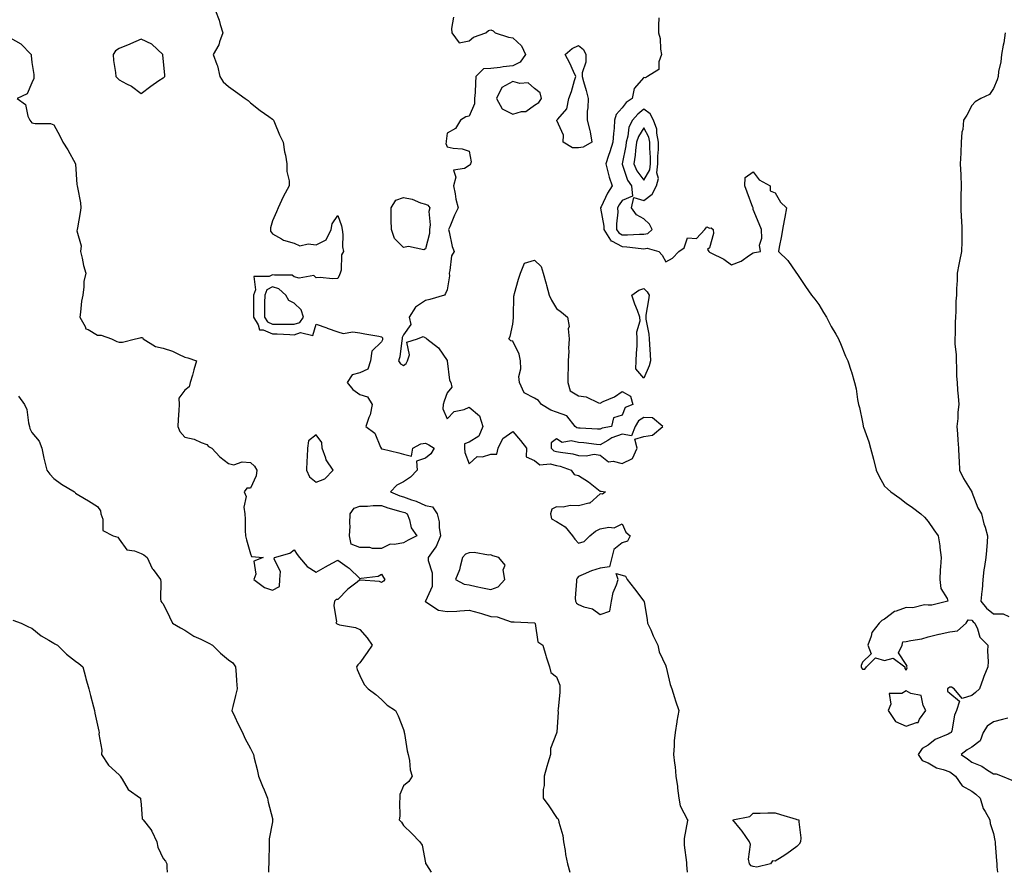
# Model space of a CAD drawing. Units: inches. Extents: x 878723 to 881363, y 7263578 to 7266218.
# Drawn here: x 880482 to 880933, y 7263578 to 7263968 of the extents above; entities that cross this region are included whole.
import ezdxf

# ---------------------------------------------------------------- set-up
doc = ezdxf.new("R2010")
doc.units = ezdxf.units.IN
doc.header["$MEASUREMENT"] = 0
doc.layers.add('Contour_87877263', color=7, linetype='Continuous', true_color=0x2cd1b6)

msp = doc.modelspace()

# ---------------------------------------------------------------- linework, layer by layer
at = {"layer": 'Contour_87877263'}
for points in [[(880572.12, 7263971.92, 3315), (880573.77, 7263967.63, 3315), (880574.22, 7263965.75, 3315), (880575.44, 7263961.92, 3315), (880573.85, 7263957.72, 3315), (880573.53, 7263956.44, 3315), (880570.91, 7263951.92, 3315), (880572.62, 7263947.35, 3315), (880572.92, 7263946.78, 3315), (880574.02, 7263941.92, 3315), (880575.61, 7263939.48, 3315), (880578.05, 7263937.29, 3315), (880581.16, 7263935.03, 3315), (880585.68, 7263931.92, 3315), (880587, 7263930.87, 3315), (880588.05, 7263929.95, 3315), (880592.5, 7263926.36, 3315), (880596.38, 7263923.59, 3315), (880598.05, 7263922.37, 3315), (880598.34, 7263922.2, 3315), (880598.61, 7263921.92, 3315), (880599.05, 7263920.92, 3315), (880601.33, 7263915.2, 3315), (880603.05, 7263911.92, 3315), (880603.61, 7263907.48, 3315), (880604.03, 7263905.94, 3315), (880604.69, 7263901.92, 3315), (880604.69, 7263898.55, 3315), (880605.7, 7263894.26, 3315), (880605.7, 7263891.92, 3315), (880603.05, 7263886.92, 3315), (880600.69, 7263881.92, 3315), (880599.96, 7263880.02, 3315), (880598.05, 7263875.88, 3315), (880597.27, 7263872.7, 3315), (880597.17, 7263871.92, 3315), (880597.28, 7263871.15, 3315), (880598.05, 7263869.97, 3315), (880602.27, 7263867.7, 3315), (880603.2, 7263867.07, 3315), (880608.05, 7263865.7, 3315), (880610.59, 7263864.46, 3315), (880614.49, 7263865.47, 3315), (880618.05, 7263864.91, 3315), (880622.75, 7263867.21, 3315), (880624.97, 7263871.92, 3315), (880625.4, 7263874.57, 3315), (880628.05, 7263878.28, 3315), (880629.76, 7263873.63, 3315), (880629.94, 7263871.92, 3315), (880630.28, 7263869.69, 3315), (880630.1, 7263863.97, 3315), (880630.58, 7263861.92, 3315), (880629.64, 7263860.33, 3315), (880629.52, 7263853.38, 3315), (880629.11, 7263851.92, 3315), (880628.76, 7263851.22, 3315), (880628.05, 7263849.61, 3315), (880625.53, 7263849.4, 3315), (880619.9, 7263850.07, 3315), (880618.05, 7263849.83, 3315), (880617, 7263850.87, 3315), (880610.25, 7263849.72, 3315), (880608.05, 7263850.29, 3315), (880607.14, 7263851.01, 3315), (880598.97, 7263851, 3315), (880598.05, 7263851.28, 3315), (880596.64, 7263850.51, 3315), (880589.53, 7263850.45, 3315), (880590.42, 7263844.29, 3315), (880589.41, 7263841.92, 3315), (880589.4, 7263840.57, 3315), (880589.41, 7263833.29, 3315), (880589.4, 7263831.92, 3315), (880591.61, 7263828.36, 3315), (880592.17, 7263826.04, 3315), (880593.92, 7263826.05, 3315), (880598.05, 7263824.21, 3315), (880600.31, 7263824.19, 3315), (880606.07, 7263823.9, 3315), (880608.05, 7263823.86, 3315), (880610.92, 7263824.78, 3315), (880616.54, 7263823.43, 3315), (880618.05, 7263828.71, 3315), (880623.04, 7263826.91, 3315), (880623.07, 7263826.9, 3315), (880628.05, 7263825.2, 3315), (880630.47, 7263824.34, 3315), (880634.82, 7263825.14, 3315), (880638.05, 7263824.65, 3315), (880640.31, 7263824.18, 3315), (880646.81, 7263823.16, 3315), (880648.05, 7263822.93, 3315), (880648.49, 7263822.36, 3315), (880648.52, 7263821.92, 3315), (880648.43, 7263821.54, 3315), (880648.05, 7263820.58, 3315), (880643.63, 7263816.33, 3315), (880643.02, 7263811.92, 3315), (880641.81, 7263808.16, 3315), (880638.05, 7263806.34, 3315), (880634.55, 7263805.42, 3315), (880632.24, 7263801.92, 3315), (880634.93, 7263798.8, 3315), (880638.05, 7263796.5, 3315), (880641.54, 7263795.41, 3315), (880643.65, 7263791.92, 3315), (880642.78, 7263787.19, 3315), (880642.14, 7263786.01, 3315), (880640.75, 7263781.92, 3315), (880644.89, 7263778.77, 3315), (880647.5, 7263772.48, 3315), (880647.82, 7263771.92, 3315), (880647.91, 7263771.77, 3315), (880648.05, 7263771.71, 3315), (880648.32, 7263771.65, 3315), (880655.95, 7263769.82, 3315), (880658.05, 7263769.21, 3315), (880661.74, 7263768.23, 3315), (880662.35, 7263771.92, 3315), (880666.05, 7263773.92, 3315), (880668.05, 7263774.2, 3315), (880669.62, 7263773.49, 3315), (880672.08, 7263771.92, 3315), (880670.63, 7263769.34, 3315), (880668.05, 7263767.39, 3315), (880663.96, 7263766.01, 3315), (880664.32, 7263761.92, 3315), (880661.24, 7263758.73, 3315), (880658.05, 7263756.53, 3315), (880655, 7263754.97, 3315), (880652.14, 7263751.92, 3315), (880656.31, 7263750.18, 3315), (880658.05, 7263749.63, 3315), (880661.67, 7263748.31, 3315), (880663.81, 7263747.68, 3315), (880668.05, 7263745.7, 3315), (880671.31, 7263745.18, 3315), (880673.42, 7263741.92, 3315), (880674.36, 7263738.23, 3315), (880674.34, 7263735.63, 3315), (880674.96, 7263731.92, 3315), (880672.98, 7263726.99, 3315), (880672.44, 7263726.3, 3315), (880669.32, 7263721.92, 3315), (880669.37, 7263720.6, 3315), (880671.12, 7263715, 3315), (880671.19, 7263711.92, 3315), (880671.23, 7263708.74, 3315), (880668.05, 7263702.05, 3315), (880667.99, 7263701.98, 3315), (880667.96, 7263701.92, 3315), (880667.98, 7263701.85, 3315), (880668.05, 7263701.78, 3315), (880668.28, 7263701.69, 3315), (880674.05, 7263697.92, 3315), (880678.05, 7263697.22, 3315), (880682.5, 7263697.47, 3315), (880683.77, 7263697.63, 3315), (880688.05, 7263697.91, 3315), (880692.71, 7263696.58, 3315), (880693.7, 7263696.28, 3315), (880698.05, 7263694.98, 3315), (880700.88, 7263694.75, 3315), (880707.39, 7263692.58, 3315), (880708.05, 7263692.5, 3315), (880708.63, 7263692.5, 3315), (880717.92, 7263692.06, 3315), (880718.05, 7263692.06, 3315), (880718.12, 7263691.99, 3315), (880718.16, 7263691.92, 3315), (880718.25, 7263691.72, 3315), (880719.52, 7263683.39, 3315), (880721.8, 7263681.92, 3315), (880723.22, 7263677.1, 3315), (880723.39, 7263676.58, 3315), (880724.84, 7263671.92, 3315), (880725.44, 7263669.31, 3315), (880728.05, 7263667.36, 3315), (880729.64, 7263663.51, 3315), (880729.62, 7263661.92, 3315), (880729.55, 7263660.42, 3315), (880728.78, 7263652.64, 3315), (880728.73, 7263651.92, 3315), (880728.75, 7263651.22, 3315), (880728.14, 7263642.01, 3315), (880728.14, 7263641.92, 3315), (880728.12, 7263641.85, 3315), (880728.05, 7263641.7, 3315), (880725.38, 7263634.6, 3315), (880725.24, 7263631.92, 3315), (880724.08, 7263627.96, 3315), (880723.57, 7263626.4, 3315), (880722.41, 7263621.92, 3315), (880722.35, 7263617.62, 3315), (880722, 7263615.88, 3315), (880721.91, 7263611.92, 3315), (880724.6, 7263608.47, 3315), (880728.05, 7263603.08, 3315), (880728.66, 7263602.53, 3315), (880728.95, 7263601.92, 3315), (880729.1, 7263600.87, 3315), (880730.94, 7263594.81, 3315), (880731.21, 7263591.92, 3315), (880731.95, 7263588.02, 3315), (880732.22, 7263586.09, 3315), (880733.11, 7263581.92, 3315), (880734.14, 7263578, 3315), (880734.14, 7263578, 3315)], [(880680.92, 7263969.06, 3316), (880680.03, 7263963.9, 3316), (880680.2, 7263961.92, 3316), (880683.48, 7263957.35, 3316), (880688.05, 7263958.25, 3316), (880690.13, 7263959.84, 3316), (880695.79, 7263961.92, 3316), (880696.96, 7263963.01, 3316), (880698.05, 7263963.2, 3316), (880699.01, 7263962.88, 3316), (880699.98, 7263961.92, 3316), (880706.11, 7263959.98, 3316), (880708.05, 7263959.61, 3316), (880712.03, 7263955.9, 3316), (880713.9, 7263951.92, 3316), (880711.49, 7263948.48, 3316), (880708.05, 7263946.75, 3316), (880703.67, 7263946.3, 3316), (880702.22, 7263946.09, 3316), (880698.05, 7263945.62, 3316), (880694.6, 7263945.38, 3316), (880691.16, 7263941.92, 3316), (880690.94, 7263939.04, 3316), (880690.78, 7263934.65, 3316), (880690.59, 7263931.92, 3316), (880690.58, 7263929.39, 3316), (880688.05, 7263923.77, 3316), (880686.52, 7263923.45, 3316), (880684.08, 7263921.92, 3316), (880681.84, 7263918.13, 3316), (880678.05, 7263916.05, 3316), (880677.63, 7263912.34, 3316), (880677.52, 7263911.92, 3316), (880677.39, 7263911.26, 3316), (880678.05, 7263909.77, 3316), (880680.82, 7263909.16, 3316), (880684.94, 7263908.81, 3316), (880688.05, 7263907.8, 3316), (880688.98, 7263902.85, 3316), (880688.74, 7263901.92, 3316), (880688.45, 7263901.52, 3316), (880688.05, 7263901.27, 3316), (880686, 7263899.87, 3316), (880680.92, 7263899.05, 3316), (880682.03, 7263895.9, 3316), (880680.87, 7263891.92, 3316), (880681.68, 7263888.3, 3316), (880681.97, 7263885.85, 3316), (880683.09, 7263881.92, 3316), (880681.41, 7263878.56, 3316), (880679.23, 7263873.1, 3316), (880678.72, 7263871.92, 3316), (880679.02, 7263870.95, 3316), (880680.28, 7263864.16, 3316), (880681.3, 7263861.92, 3316), (880680.09, 7263859.88, 3316), (880679.29, 7263853.16, 3316), (880678.89, 7263851.92, 3316), (880679.15, 7263850.82, 3316), (880678.05, 7263844.42, 3316), (880677.28, 7263842.68, 3316), (880676.77, 7263841.92, 3316), (880670.1, 7263839.87, 3316), (880668.05, 7263839.56, 3316), (880663.56, 7263836.41, 3316), (880660.67, 7263831.92, 3316), (880661.43, 7263828.54, 3316), (880658.05, 7263823.78, 3316), (880657.41, 7263822.56, 3316), (880657.45, 7263821.92, 3316), (880657.27, 7263821.14, 3316), (880656.31, 7263813.66, 3316), (880655.79, 7263811.92, 3316), (880656.65, 7263810.51, 3316), (880658.05, 7263809.71, 3316), (880659.33, 7263810.63, 3316), (880659.87, 7263811.92, 3316), (880660.78, 7263814.64, 3316), (880659.52, 7263820.46, 3316), (880664.45, 7263821.92, 3316), (880667, 7263822.97, 3316), (880668.05, 7263822.35, 3316), (880668.38, 7263822.25, 3316), (880668.8, 7263821.92, 3316), (880674.01, 7263817.88, 3316), (880678, 7263811.98, 3316), (880678.04, 7263811.92, 3316), (880678.05, 7263811.83, 3316), (880679.16, 7263803.03, 3316), (880679.72, 7263801.92, 3316), (880680.11, 7263799.86, 3316), (880678.05, 7263797.31, 3316), (880676.59, 7263793.38, 3316), (880676.2, 7263791.92, 3316), (880676.07, 7263789.94, 3316), (880678.05, 7263785.31, 3316), (880681.25, 7263788.72, 3316), (880685.77, 7263789.63, 3316), (880688.05, 7263790.64, 3316), (880692.9, 7263786.77, 3316), (880694.28, 7263781.92, 3316), (880692.57, 7263777.4, 3316), (880688.05, 7263774.63, 3316), (880686.02, 7263773.95, 3316), (880685.93, 7263771.92, 3316), (880686.1, 7263769.98, 3316), (880688.05, 7263764.85, 3316), (880691.76, 7263768.21, 3316), (880694.17, 7263768.04, 3316), (880698.05, 7263769.18, 3316), (880700.78, 7263769.19, 3316), (880701.31, 7263771.92, 3316), (880703.55, 7263776.41, 3316), (880708.05, 7263779.57, 3316), (880711.52, 7263775.4, 3316), (880714.27, 7263771.92, 3316), (880714.12, 7263767.99, 3316), (880718.05, 7263766.25, 3316), (880720.44, 7263764.31, 3316), (880725.18, 7263764.79, 3316), (880728.05, 7263764.02, 3316), (880729.78, 7263763.65, 3316), (880734.72, 7263761.92, 3316), (880736.08, 7263759.95, 3316), (880738.05, 7263759.53, 3316), (880742.69, 7263756.56, 3316), (880746.44, 7263753.53, 3316), (880748.05, 7263752.26, 3316), (880748.42, 7263752.28, 3316), (880750.52, 7263751.92, 3316), (880749.06, 7263750.91, 3316), (880748.05, 7263751.08, 3316), (880743.23, 7263746.74, 3316), (880742.92, 7263746.79, 3316), (880738.05, 7263745.56, 3316), (880734.28, 7263745.69, 3316), (880731.12, 7263745, 3316), (880728.05, 7263745.17, 3316), (880725.93, 7263744.04, 3316), (880725.38, 7263741.92, 3316), (880725.74, 7263739.61, 3316), (880728.05, 7263738.36, 3316), (880732.07, 7263735.94, 3316), (880735.4, 7263731.92, 3316), (880736.44, 7263730.31, 3316), (880738.05, 7263728.58, 3316), (880740.76, 7263729.21, 3316), (880743.24, 7263731.92, 3316), (880745.95, 7263734.03, 3316), (880748.05, 7263735, 3316), (880751.95, 7263735.82, 3316), (880754.48, 7263735.48, 3316), (880758.05, 7263737.37, 3316), (880759.74, 7263733.61, 3316), (880761.69, 7263731.92, 3316), (880760.56, 7263729.41, 3316), (880758.05, 7263728.6, 3316), (880754.29, 7263725.68, 3316), (880753.31, 7263721.92, 3316), (880752.28, 7263717.69, 3316), (880748.05, 7263717.02, 3316), (880744.1, 7263715.87, 3316), (880740.25, 7263714.12, 3316), (880738.05, 7263713.3, 3316), (880737.48, 7263712.49, 3316), (880737.23, 7263711.92, 3316), (880737.25, 7263711.12, 3316), (880736.65, 7263703.32, 3316), (880736.68, 7263701.92, 3316), (880737.15, 7263701.02, 3316), (880738.05, 7263700.42, 3316), (880740.59, 7263699.38, 3316), (880744.6, 7263698.46, 3316), (880748.05, 7263695.84, 3316), (880752.53, 7263697.44, 3316), (880753.2, 7263701.92, 3316), (880754.03, 7263705.94, 3316), (880755.58, 7263709.45, 3316), (880756.34, 7263711.92, 3316), (880755.34, 7263714.63, 3316), (880758.05, 7263713.84, 3316), (880759.61, 7263713.47, 3316), (880760.45, 7263711.92, 3316), (880763.75, 7263707.62, 3316), (880768.05, 7263702.04, 3316), (880768.08, 7263701.95, 3316), (880768.1, 7263701.87, 3316), (880769.51, 7263693.38, 3316), (880769.76, 7263691.92, 3316), (880771.15, 7263688.82, 3316), (880772.28, 7263686.15, 3316), (880774.35, 7263681.92, 3316), (880775.03, 7263678.89, 3316), (880778.05, 7263672.36, 3316), (880778.14, 7263672.01, 3316), (880778.16, 7263671.92, 3316), (880778.21, 7263671.76, 3316), (880780, 7263663.87, 3316), (880780.81, 7263661.92, 3316), (880782.05, 7263657.92, 3316), (880782.51, 7263656.37, 3316), (880783.95, 7263651.92, 3316), (880783.17, 7263647.04, 3316), (880783.14, 7263646.83, 3316), (880782.3, 7263641.92, 3316), (880781.89, 7263638.08, 3316), (880781.94, 7263635.81, 3316), (880781.6, 7263631.92, 3316), (880781.99, 7263627.98, 3316), (880782.41, 7263626.28, 3316), (880782.71, 7263621.92, 3316), (880783.34, 7263617.21, 3316), (880783.43, 7263616.54, 3316), (880784.04, 7263611.92, 3316), (880784.56, 7263608.43, 3316), (880788.05, 7263602.02, 3316), (880788.1, 7263601.97, 3316), (880788.14, 7263601.92, 3316), (880788.16, 7263601.8, 3316), (880788.05, 7263601.63, 3316), (880786.43, 7263593.53, 3316), (880786.49, 7263591.92, 3316), (880786.48, 7263590.35, 3316), (880787.51, 7263582.46, 3316), (880787.51, 7263581.92, 3316), (880787.59, 7263581.46, 3316), (880787.87, 7263578, 3316)], [(880774.86, 7263968.73, 3317), (880774.75, 7263965.22, 3317), (880774.77, 7263961.92, 3317), (880775.44, 7263959.3, 3317), (880775.61, 7263954.36, 3317), (880776.04, 7263951.92, 3317), (880774.81, 7263948.68, 3317), (880774.81, 7263945.16, 3317), (880769.71, 7263941.92, 3317), (880768.71, 7263941.26, 3317), (880768.05, 7263941.43, 3317), (880763.57, 7263936.4, 3317), (880762.72, 7263931.92, 3317), (880759.98, 7263929.99, 3317), (880758.05, 7263927.57, 3317), (880755.38, 7263924.59, 3317), (880754.64, 7263921.92, 3317), (880754.4, 7263918.27, 3317), (880754.08, 7263915.88, 3317), (880753.85, 7263911.92, 3317), (880752.49, 7263907.49, 3317), (880751.86, 7263905.73, 3317), (880750.6, 7263901.92, 3317), (880751.61, 7263898.37, 3317), (880752.09, 7263895.96, 3317), (880753.54, 7263891.92, 3317), (880751.4, 7263888.57, 3317), (880748.46, 7263882.33, 3317), (880748.25, 7263881.92, 3317), (880748.25, 7263881.71, 3317), (880749.65, 7263873.52, 3317), (880749.69, 7263871.92, 3317), (880752.82, 7263867.15, 3317), (880752.95, 7263866.82, 3317), (880753.21, 7263866.75, 3317), (880758.05, 7263864.14, 3317), (880760.2, 7263864.07, 3317), (880766.75, 7263863.22, 3317), (880768.05, 7263863.17, 3317), (880769.61, 7263863.47, 3317), (880774.81, 7263861.92, 3317), (880776.4, 7263860.27, 3317), (880778.05, 7263857.18, 3317), (880781.09, 7263858.88, 3317), (880784, 7263861.92, 3317), (880786.44, 7263863.53, 3317), (880788.05, 7263868.14, 3317), (880792.15, 7263867.83, 3317), (880795.91, 7263871.92, 3317), (880796.86, 7263873.11, 3317), (880798.05, 7263872.63, 3317), (880798.81, 7263872.68, 3317), (880799.79, 7263871.92, 3317), (880799.83, 7263870.14, 3317), (880798.05, 7263863.52, 3317), (880797.1, 7263862.88, 3317), (880797.74, 7263861.92, 3317), (880797.92, 7263861.79, 3317), (880798.05, 7263861.66, 3317), (880798.66, 7263861.31, 3317), (880804.54, 7263858.41, 3317), (880808.05, 7263855.8, 3317), (880812.52, 7263857.45, 3317), (880816.38, 7263860.25, 3317), (880818.05, 7263861.3, 3317), (880818.59, 7263861.38, 3317), (880821.38, 7263861.92, 3317), (880820.91, 7263864.78, 3317), (880821.98, 7263867.99, 3317), (880821.84, 7263871.92, 3317), (880820.73, 7263874.61, 3317), (880818.05, 7263881.09, 3317), (880817.96, 7263881.83, 3317), (880817.96, 7263881.92, 3317), (880817.92, 7263882.06, 3317), (880815.23, 7263889.1, 3317), (880814.22, 7263891.92, 3317), (880814.3, 7263895.67, 3317), (880818.05, 7263898.38, 3317), (880820.85, 7263894.72, 3317), (880825.8, 7263891.92, 3317), (880825.76, 7263889.63, 3317), (880828.05, 7263888.79, 3317), (880830.55, 7263884.42, 3317), (880833.23, 7263881.92, 3317), (880832.45, 7263877.52, 3317), (880832.14, 7263876.01, 3317), (880831.41, 7263871.92, 3317), (880830.95, 7263869.02, 3317), (880829.95, 7263863.82, 3317), (880829.65, 7263861.92, 3317), (880833.85, 7263857.72, 3317), (880837.49, 7263852.48, 3317), (880837.91, 7263851.92, 3317), (880837.99, 7263851.86, 3317), (880838.05, 7263851.8, 3317), (880842.04, 7263845.91, 3317), (880844.73, 7263841.92, 3317), (880846.17, 7263840.04, 3317), (880848.05, 7263837.68, 3317), (880850.18, 7263834.05, 3317), (880851.56, 7263831.92, 3317), (880853.73, 7263827.6, 3317), (880855.86, 7263824.12, 3317), (880857.12, 7263821.92, 3317), (880857.37, 7263821.25, 3317), (880858.05, 7263819.82, 3317), (880860.2, 7263814.07, 3317), (880861.3, 7263811.92, 3317), (880862.84, 7263807.13, 3317), (880862.95, 7263806.82, 3317), (880864.37, 7263801.92, 3317), (880865.21, 7263799.08, 3317), (880865.76, 7263794.21, 3317), (880866.26, 7263791.92, 3317), (880866.72, 7263790.59, 3317), (880868.05, 7263783.87, 3317), (880868.34, 7263782.21, 3317), (880868.33, 7263781.92, 3317), (880868.45, 7263781.52, 3317), (880870.96, 7263774.83, 3317), (880871.65, 7263771.92, 3317), (880873.02, 7263766.96, 3317), (880873.03, 7263766.9, 3317), (880874.36, 7263761.92, 3317), (880875.48, 7263759.35, 3317), (880878.05, 7263754.53, 3317), (880879.43, 7263753.3, 3317), (880881.04, 7263751.92, 3317), (880885.17, 7263749.04, 3317), (880888.05, 7263746.81, 3317), (880890.91, 7263744.78, 3317), (880894.81, 7263741.92, 3317), (880896.48, 7263740.35, 3317), (880898.05, 7263738.38, 3317), (880900.69, 7263734.56, 3317), (880902.6, 7263731.92, 3317), (880903.49, 7263727.36, 3317), (880903.44, 7263726.53, 3317), (880904, 7263721.92, 3317), (880903.8, 7263717.66, 3317), (880903.64, 7263716.33, 3317), (880903.46, 7263711.92, 3317), (880903.95, 7263707.82, 3317), (880906.71, 7263703.26, 3317), (880907.12, 7263701.92, 3317), (880899.77, 7263700.2, 3317), (880898.05, 7263700.23, 3317), (880896.49, 7263700.37, 3317), (880891.07, 7263698.9, 3317), (880888.05, 7263699.03, 3317), (880883.49, 7263697.36, 3317), (880882.73, 7263697.24, 3317), (880878.05, 7263693.82, 3317), (880876.83, 7263693.13, 3317), (880875.62, 7263691.92, 3317), (880872.37, 7263687.6, 3317), (880872.09, 7263685.95, 3317), (880870.56, 7263681.92, 3317), (880872.02, 7263677.96, 3317), (880868.05, 7263674.09, 3317), (880867.46, 7263672.52, 3317), (880867.38, 7263671.92, 3317), (880867.59, 7263671.46, 3317), (880868.05, 7263670.95, 3317), (880869.11, 7263670.87, 3317), (880869.9, 7263671.92, 3317), (880873.93, 7263676.04, 3317), (880878.05, 7263674.82, 3317), (880882.1, 7263675.96, 3317), (880887.35, 7263671.92, 3317), (880887.35, 7263671.23, 3317), (880888.05, 7263670.47, 3317), (880888.44, 7263671.53, 3317), (880888.38, 7263671.92, 3317), (880888.42, 7263672.29, 3317), (880888.05, 7263673.07, 3317), (880884.51, 7263678.38, 3317), (880886.15, 7263681.92, 3317), (880886.52, 7263683.44, 3317), (880888.05, 7263683.54, 3317), (880890.17, 7263684.04, 3317), (880895.18, 7263684.79, 3317), (880898.05, 7263685.65, 3317), (880902.96, 7263686.83, 3317), (880903.1, 7263686.87, 3317), (880908.05, 7263687.92, 3317), (880911.57, 7263688.4, 3317), (880915.53, 7263691.92, 3317), (880916.45, 7263693.52, 3317), (880918.05, 7263693.26, 3317), (880918.63, 7263692.51, 3317), (880919.43, 7263691.92, 3317), (880920.68, 7263689.29, 3317), (880921.73, 7263685.6, 3317), (880925.43, 7263681.92, 3317), (880925.31, 7263679.19, 3317), (880925.51, 7263674.46, 3317), (880925.38, 7263671.92, 3317), (880923.62, 7263667.49, 3317), (880923.28, 7263666.7, 3317), (880921.56, 7263661.92, 3317), (880919.7, 7263660.27, 3317), (880918.05, 7263658.91, 3317), (880913.68, 7263657.55, 3317), (880910.05, 7263661.92, 3317), (880908.76, 7263662.62, 3317), (880908.05, 7263662.6, 3317), (880907.59, 7263662.39, 3317), (880906.94, 7263661.92, 3317), (880907.01, 7263660.88, 3317), (880908.05, 7263659.92, 3317), (880912.41, 7263656.29, 3317), (880911.04, 7263651.92, 3317), (880910.1, 7263649.87, 3317), (880908.86, 7263642.73, 3317), (880908.61, 7263641.92, 3317), (880908.26, 7263641.71, 3317), (880908.05, 7263641.56, 3317), (880907.31, 7263641.18, 3317), (880901.27, 7263638.7, 3317), (880898.05, 7263636.14, 3317), (880895.34, 7263634.63, 3317), (880893.49, 7263631.92, 3317), (880895.28, 7263629.15, 3317), (880898.05, 7263628.09, 3317), (880901.85, 7263625.72, 3317), (880904.92, 7263625.05, 3317), (880908.05, 7263623.87, 3317), (880909.2, 7263623.07, 3317), (880910.63, 7263621.92, 3317), (880913.71, 7263617.58, 3317), (880918.05, 7263615.17, 3317), (880919.94, 7263613.8, 3317), (880921.93, 7263611.92, 3317), (880923.23, 7263607.1, 3317), (880924.11, 7263605.87, 3317), (880926.31, 7263601.92, 3317), (880926.45, 7263600.33, 3317), (880928.05, 7263595.7, 3317), (880928.6, 7263592.47, 3317), (880928.68, 7263591.92, 3317), (880928.78, 7263591.2, 3317), (880929.31, 7263583.18, 3317), (880929.49, 7263581.92, 3317), (880929.53, 7263580.45, 3317), (880929.74, 7263578, 3317)], [(880933.27, 7263961.92, 3318), (880932.67, 7263957.3, 3318), (880932.35, 7263956.23, 3318), (880931.6, 7263951.92, 3318), (880931.41, 7263948.56, 3318), (880930.29, 7263944.17, 3318), (880930.1, 7263941.92, 3318), (880929.59, 7263940.39, 3318), (880928.05, 7263936.42, 3318), (880926.21, 7263933.76, 3318), (880922.13, 7263931.92, 3318), (880919.64, 7263930.33, 3318), (880918.05, 7263928.7, 3318), (880915.75, 7263924.22, 3318), (880914.26, 7263921.92, 3318), (880913.88, 7263917.75, 3318), (880913.45, 7263916.52, 3318), (880913.21, 7263911.92, 3318), (880912.98, 7263907, 3318), (880912.99, 7263906.86, 3318), (880912.8, 7263901.92, 3318), (880912.97, 7263897, 3318), (880912.98, 7263896.85, 3318), (880913.14, 7263891.92, 3318), (880913.06, 7263886.93, 3318), (880913.06, 7263886.91, 3318), (880912.97, 7263881.92, 3318), (880913.26, 7263877.13, 3318), (880913.29, 7263876.69, 3318), (880913.57, 7263871.92, 3318), (880913.43, 7263867.3, 3318), (880913.51, 7263866.45, 3318), (880913.33, 7263861.92, 3318), (880912.44, 7263857.53, 3318), (880912.15, 7263856.02, 3318), (880911.34, 7263851.92, 3318), (880911.31, 7263848.66, 3318), (880911.07, 7263844.94, 3318), (880911.03, 7263841.92, 3318), (880910.82, 7263839.16, 3318), (880910.8, 7263834.67, 3318), (880910.62, 7263831.92, 3318), (880910.38, 7263829.59, 3318), (880910.49, 7263824.36, 3318), (880910.3, 7263821.92, 3318), (880910.33, 7263819.64, 3318), (880910.83, 7263814.7, 3318), (880910.86, 7263811.92, 3318), (880911.07, 7263808.9, 3318), (880911.07, 7263804.94, 3318), (880911.3, 7263801.92, 3318), (880911.5, 7263798.47, 3318), (880911.88, 7263795.75, 3318), (880912.06, 7263791.92, 3318), (880911.62, 7263788.35, 3318), (880911.59, 7263785.46, 3318), (880911.24, 7263781.92, 3318), (880911.51, 7263778.46, 3318), (880911.71, 7263775.58, 3318), (880912.01, 7263771.92, 3318), (880912.17, 7263767.81, 3318), (880912.29, 7263766.16, 3318), (880912.44, 7263761.92, 3318), (880914.28, 7263758.15, 3318), (880918.05, 7263752, 3318), (880918.08, 7263751.95, 3318), (880918.07, 7263751.92, 3318), (880918.1, 7263751.87, 3318), (880920.86, 7263744.73, 3318), (880922.45, 7263741.92, 3318), (880923.55, 7263737.43, 3318), (880924.11, 7263735.87, 3318), (880925.26, 7263731.92, 3318), (880925.03, 7263728.9, 3318), (880924.76, 7263725.21, 3318), (880924.5, 7263721.92, 3318), (880923.94, 7263717.81, 3318), (880923.6, 7263716.37, 3318), (880923.12, 7263711.92, 3318), (880922.75, 7263707.22, 3318), (880922.64, 7263706.51, 3318), (880922.23, 7263701.92, 3318), (880924.84, 7263698.72, 3318), (880928.05, 7263696.21, 3318), (880932.37, 7263696.24, 3318), (880935.02, 7263694.95, 3318)], [(880478.05, 7263959.54, 3314), (880482.95, 7263956.82, 3314), (880487.73, 7263951.92, 3314), (880487.71, 7263951.58, 3314), (880488.05, 7263948.25, 3314), (880488.92, 7263942.79, 3314), (880488.98, 7263941.92, 3314), (880488.9, 7263941.07, 3314), (880488.05, 7263939.07, 3314), (880485.92, 7263934.05, 3314), (880481.27, 7263931.92, 3314), (880485.19, 7263929.07, 3314), (880486.21, 7263923.77, 3314), (880487.05, 7263921.92, 3314), (880487.5, 7263921.36, 3314), (880488.05, 7263920.76, 3314), (880489.57, 7263920.4, 3314), (880496.61, 7263920.47, 3314), (880498.05, 7263919.82, 3314), (880500.89, 7263914.76, 3314), (880502.16, 7263911.92, 3314), (880504.48, 7263908.35, 3314), (880508.05, 7263901.96, 3314), (880508.07, 7263901.92, 3314), (880508.07, 7263901.9, 3314), (880508.66, 7263892.53, 3314), (880508.75, 7263891.92, 3314), (880508.85, 7263891.12, 3314), (880510.25, 7263884.13, 3314), (880510.49, 7263881.92, 3314), (880510.2, 7263879.76, 3314), (880508.89, 7263872.76, 3314), (880508.77, 7263871.92, 3314), (880508.64, 7263871.32, 3314), (880510.55, 7263864.42, 3314), (880510.34, 7263861.92, 3314), (880511.06, 7263858.91, 3314), (880511.64, 7263855.51, 3314), (880512.69, 7263851.92, 3314), (880511.83, 7263848.14, 3314), (880511.88, 7263845.75, 3314), (880511.3, 7263841.92, 3314), (880510.71, 7263839.25, 3314), (880510.35, 7263834.21, 3314), (880509.95, 7263831.92, 3314), (880512.39, 7263827.58, 3314), (880512.65, 7263826.53, 3314), (880513.79, 7263826.18, 3314), (880518.05, 7263823.63, 3314), (880519.8, 7263823.67, 3314), (880524.51, 7263821.92, 3314), (880526.84, 7263820.71, 3314), (880528.05, 7263820.38, 3314), (880529.5, 7263820.47, 3314), (880535.43, 7263821.92, 3314), (880537.51, 7263822.46, 3314), (880538.05, 7263822.52, 3314), (880538.7, 7263822.56, 3314), (880538.95, 7263821.92, 3314), (880544.62, 7263818.49, 3314), (880548.05, 7263817.66, 3314), (880552.36, 7263816.24, 3314), (880555.08, 7263814.89, 3314), (880558.05, 7263813.63, 3314), (880559.39, 7263813.27, 3314), (880563.41, 7263811.92, 3314), (880562.12, 7263807.85, 3314), (880561.47, 7263805.34, 3314), (880560.48, 7263801.92, 3314), (880559.94, 7263800.04, 3314), (880558.05, 7263798.55, 3314), (880555.22, 7263794.75, 3314), (880555.42, 7263791.92, 3314), (880555.27, 7263789.15, 3314), (880554.94, 7263785.03, 3314), (880554.78, 7263781.92, 3314), (880555.76, 7263779.63, 3314), (880558.05, 7263777.02, 3314), (880562.25, 7263776.13, 3314), (880565.44, 7263774.54, 3314), (880568.05, 7263773.63, 3314), (880568.78, 7263772.65, 3314), (880570.39, 7263771.92, 3314), (880574.08, 7263767.96, 3314), (880578.05, 7263764.9, 3314), (880580.51, 7263764.38, 3314), (880584.32, 7263765.65, 3314), (880588.05, 7263765.35, 3314), (880589.86, 7263763.73, 3314), (880590.94, 7263761.92, 3314), (880590.68, 7263759.29, 3314), (880588.05, 7263753.74, 3314), (880586.31, 7263753.66, 3314), (880585.18, 7263751.92, 3314), (880586.05, 7263749.93, 3314), (880584.98, 7263744.99, 3314), (880585.48, 7263741.92, 3314), (880585.62, 7263739.49, 3314), (880585.61, 7263734.36, 3314), (880585.72, 7263731.92, 3314), (880586.2, 7263730.06, 3314), (880588.05, 7263723.65, 3314), (880588.56, 7263722.43, 3314), (880593.86, 7263721.92, 3314), (880589.62, 7263720.35, 3314), (880590.52, 7263714.39, 3314), (880589.65, 7263711.92, 3314), (880594.43, 7263708.3, 3314), (880598.05, 7263707.03, 3314), (880601.27, 7263708.71, 3314), (880601.48, 7263711.92, 3314), (880601.76, 7263715.62, 3314), (880598.83, 7263721.14, 3314), (880599.11, 7263721.92, 3314), (880606.05, 7263723.91, 3314), (880608.05, 7263725.48, 3314), (880609.44, 7263723.32, 3314), (880610.42, 7263721.92, 3314), (880613.97, 7263717.84, 3314), (880618.05, 7263715.22, 3314), (880622.32, 7263717.64, 3314), (880625.43, 7263719.3, 3314), (880628.05, 7263720.72, 3314), (880632.33, 7263717.63, 3314), (880633.19, 7263717.06, 3314), (880638.05, 7263712.34, 3314), (880638.67, 7263712.54, 3314), (880646.48, 7263713.48, 3314), (880648.05, 7263714.35, 3314), (880648.89, 7263712.76, 3314), (880649.59, 7263711.92, 3314), (880648.84, 7263711.13, 3314), (880648.05, 7263710.47, 3314), (880647.08, 7263710.95, 3314), (880638.39, 7263711.58, 3314), (880638.05, 7263711.68, 3314), (880636.87, 7263710.74, 3314), (880632.53, 7263707.44, 3314), (880628.05, 7263702.73, 3314), (880627.21, 7263702.76, 3314), (880626.51, 7263701.92, 3314), (880626.16, 7263700.03, 3314), (880627.36, 7263692.61, 3314), (880627.03, 7263691.92, 3314), (880627.75, 7263691.62, 3314), (880628.05, 7263691.44, 3314), (880628.75, 7263691.22, 3314), (880636.11, 7263689.99, 3314), (880638.05, 7263689.05, 3314), (880641.4, 7263685.27, 3314), (880643.69, 7263681.92, 3314), (880641.45, 7263678.52, 3314), (880638.05, 7263673.82, 3314), (880637.12, 7263672.85, 3314), (880636.5, 7263671.92, 3314), (880636.86, 7263670.73, 3314), (880638.05, 7263668.05, 3314), (880640, 7263663.87, 3314), (880641.87, 7263661.92, 3314), (880645.41, 7263659.28, 3314), (880648.05, 7263657.06, 3314), (880650.61, 7263654.48, 3314), (880654.43, 7263651.92, 3314), (880655.69, 7263649.56, 3314), (880658.05, 7263643.25, 3314), (880658.32, 7263642.19, 3314), (880658.42, 7263641.92, 3314), (880658.53, 7263641.44, 3314), (880659.72, 7263633.59, 3314), (880660.18, 7263631.92, 3314), (880660.77, 7263629.2, 3314), (880661.04, 7263624.92, 3314), (880661.96, 7263621.92, 3314), (880660.48, 7263619.49, 3314), (880658.05, 7263617.54, 3314), (880656.44, 7263613.53, 3314), (880656.43, 7263611.92, 3314), (880656.27, 7263610.13, 3314), (880656.31, 7263603.66, 3314), (880656.1, 7263601.92, 3314), (880657.09, 7263600.96, 3314), (880658.05, 7263599.33, 3314), (880661.83, 7263595.7, 3314), (880665.55, 7263591.92, 3314), (880666.54, 7263590.42, 3314), (880668.05, 7263582.38, 3314), (880668.18, 7263582.05, 3314), (880668.2, 7263581.92, 3314), (880668.58, 7263581.38, 3314), (880670.72, 7263578, 3314)], [(880481.93, 7263795.81, 3313), (880484.74, 7263791.92, 3313), (880485.71, 7263789.58, 3313), (880486.45, 7263783.52, 3313), (880486.88, 7263781.92, 3313), (880487.03, 7263780.89, 3313), (880488.05, 7263779.1, 3313), (880491.36, 7263775.23, 3313), (880492.56, 7263771.92, 3313), (880493.5, 7263767.37, 3313), (880493.86, 7263766.11, 3313), (880494.84, 7263761.92, 3313), (880496.22, 7263760.09, 3313), (880498.05, 7263758.03, 3313), (880501.64, 7263755.51, 3313), (880507.49, 7263751.92, 3313), (880507.8, 7263751.67, 3313), (880508.05, 7263751.31, 3313), (880509.56, 7263750.42, 3313), (880513.99, 7263747.86, 3313), (880518.05, 7263745.22, 3313), (880519.41, 7263743.29, 3313), (880519.53, 7263741.92, 3313), (880520.49, 7263739.48, 3313), (880520.44, 7263734.3, 3313), (880525.27, 7263731.92, 3313), (880527.44, 7263731.31, 3313), (880528.05, 7263730.36, 3313), (880531.53, 7263725.41, 3313), (880534.92, 7263725.05, 3313), (880538.05, 7263723.75, 3313), (880539.29, 7263723.16, 3313), (880540.85, 7263721.92, 3313), (880543.1, 7263716.97, 3313), (880543.48, 7263716.48, 3313), (880546.83, 7263711.92, 3313), (880547.02, 7263710.89, 3313), (880546.91, 7263703.05, 3313), (880547.07, 7263701.92, 3313), (880547.52, 7263701.39, 3313), (880548.05, 7263700.79, 3313), (880550.95, 7263694.82, 3313), (880552.45, 7263691.92, 3313), (880555.99, 7263689.86, 3313), (880558.05, 7263688.7, 3313), (880562.17, 7263686.03, 3313), (880565.34, 7263684.63, 3313), (880568.05, 7263683.27, 3313), (880568.97, 7263682.85, 3313), (880570.66, 7263681.92, 3313), (880574.35, 7263678.22, 3313), (880578.05, 7263675.16, 3313), (880579.97, 7263673.83, 3313), (880581.23, 7263671.92, 3313), (880581.48, 7263668.49, 3313), (880581.69, 7263665.56, 3313), (880581.96, 7263661.92, 3313), (880581.15, 7263658.81, 3313), (880579.99, 7263653.86, 3313), (880579.5, 7263651.92, 3313), (880580.86, 7263649.12, 3313), (880582.24, 7263646.11, 3313), (880584.44, 7263641.92, 3313), (880585.5, 7263639.36, 3313), (880588.05, 7263634.65, 3313), (880588.92, 7263632.79, 3313), (880589.44, 7263631.92, 3313), (880589.81, 7263630.16, 3313), (880591.16, 7263625.04, 3313), (880591.73, 7263621.92, 3313), (880593.57, 7263617.45, 3313), (880594.28, 7263615.69, 3313), (880595.81, 7263611.92, 3313), (880596.17, 7263610.04, 3313), (880598.05, 7263602.65, 3313), (880598.19, 7263602.07, 3313), (880598.23, 7263601.92, 3313), (880598.2, 7263601.76, 3313), (880598.05, 7263601.03, 3313), (880596.64, 7263593.33, 3313), (880596.65, 7263591.92, 3313), (880596.62, 7263590.48, 3313), (880596.52, 7263583.45, 3313), (880596.48, 7263581.92, 3313), (880596.35, 7263580.22, 3313), (880596.24, 7263578, 3313)], [(880479.36, 7263693.23, 3312), (880483.19, 7263691.92, 3312), (880486.45, 7263690.32, 3312), (880488.05, 7263689.7, 3312), (880492.28, 7263686.15, 3312), (880495.75, 7263684.21, 3312), (880498.05, 7263682.8, 3312), (880498.59, 7263682.47, 3312), (880499.76, 7263681.92, 3312), (880503.83, 7263677.7, 3312), (880508.05, 7263674.61, 3312), (880509.58, 7263673.44, 3312), (880511.31, 7263671.92, 3312), (880512.57, 7263667.4, 3312), (880512.78, 7263666.66, 3312), (880514.08, 7263661.92, 3312), (880514.91, 7263658.78, 3312), (880516.25, 7263653.73, 3312), (880516.72, 7263651.92, 3312), (880516.89, 7263650.76, 3312), (880518.05, 7263645.33, 3312), (880518.65, 7263642.52, 3312), (880518.78, 7263641.92, 3312), (880518.73, 7263641.24, 3312), (880520.03, 7263633.9, 3312), (880519.95, 7263631.92, 3312), (880523.17, 7263627.04, 3312), (880528.05, 7263622.61, 3312), (880528.35, 7263622.22, 3312), (880528.47, 7263621.92, 3312), (880529.37, 7263620.6, 3312), (880532.05, 7263615.92, 3312), (880537.66, 7263611.92, 3312), (880537.76, 7263611.63, 3312), (880538.05, 7263609, 3312), (880538.56, 7263602.43, 3312), (880538.99, 7263601.92, 3312), (880542.39, 7263597.58, 3312), (880542.99, 7263596.86, 3312), (880545.22, 7263591.92, 3312), (880545.67, 7263589.55, 3312), (880548.05, 7263584.35, 3312), (880549.17, 7263583.04, 3312), (880549.76, 7263581.92, 3312), (880549.85, 7263580.12, 3312), (880549.95, 7263578, 3312)], [(880934.58, 7263648.45, 3318), (880932.09, 7263647.88, 3318), (880928.05, 7263646.79, 3318), (880925.07, 7263644.9, 3318), (880923.29, 7263641.92, 3318), (880921.87, 7263638.1, 3318), (880918.05, 7263635.26, 3318), (880916.01, 7263633.96, 3318), (880913.19, 7263631.92, 3318), (880916.08, 7263629.95, 3318), (880918.05, 7263628.38, 3318), (880922.65, 7263626.52, 3318), (880925.25, 7263624.72, 3318), (880928.05, 7263623, 3318), (880929.15, 7263623.01, 3318), (880931.93, 7263621.92, 3318), (880936.3, 7263620.17, 3318)]]:
    msp.add_polyline3d(points, dxfattribs=at)
for points in [[(880548.05, 7263941.37, 3315), (880548.45, 7263941.52, 3315), (880548.83, 7263941.92, 3315), (880548.83, 7263942.7, 3315), (880548.05, 7263950.09, 3315), (880547.91, 7263951.77, 3315), (880547.91, 7263951.92, 3315), (880542.9, 7263956.76, 3315), (880538.05, 7263959.01, 3315), (880533.15, 7263956.81, 3315), (880532.82, 7263956.69, 3315), (880528.05, 7263954.76, 3315), (880526.37, 7263953.6, 3315), (880525.23, 7263951.92, 3315), (880525.4, 7263949.27, 3315), (880526.27, 7263943.71, 3315), (880526.39, 7263941.92, 3315), (880527.26, 7263941.13, 3315), (880528.05, 7263940.46, 3315), (880531.37, 7263938.6, 3315), (880533.62, 7263937.49, 3315), (880538.05, 7263934.21, 3315), (880542.52, 7263937.46, 3315), (880546.17, 7263940.04, 3315)], [(880738.05, 7263909.34, 3316), (880735.38, 7263909.24, 3316), (880731.12, 7263911.92, 3316), (880731.27, 7263915.13, 3316), (880728.18, 7263921.79, 3316), (880728.19, 7263921.92, 3316), (880728.59, 7263922.46, 3316), (880732.77, 7263927.19, 3316), (880733.74, 7263931.92, 3316), (880734.88, 7263935.08, 3316), (880736.27, 7263940.13, 3316), (880736.83, 7263941.92, 3316), (880735.81, 7263944.17, 3316), (880734.22, 7263948.09, 3316), (880732.07, 7263951.92, 3316), (880735.23, 7263954.74, 3316), (880738.05, 7263956.09, 3316), (880740.42, 7263954.28, 3316), (880741.45, 7263951.92, 3316), (880741.44, 7263948.53, 3316), (880739.77, 7263943.64, 3316), (880739.77, 7263941.92, 3316), (880740.36, 7263939.61, 3316), (880741.69, 7263935.56, 3316), (880742.47, 7263931.92, 3316), (880742.44, 7263927.54, 3316), (880742.15, 7263926.02, 3316), (880742.11, 7263921.92, 3316), (880743.38, 7263917.25, 3316), (880743.39, 7263916.58, 3316), (880744.24, 7263911.92, 3316), (880740.28, 7263909.68, 3316)], [(880718.05, 7263928.74, 3317), (880720.01, 7263929.96, 3317), (880721.19, 7263931.92, 3317), (880720.54, 7263934.41, 3317), (880718.05, 7263936.46, 3317), (880715.1, 7263938.97, 3317), (880711.29, 7263938.68, 3317), (880708.05, 7263939.6, 3317), (880703.09, 7263936.88, 3317), (880700.64, 7263931.92, 3317), (880703.25, 7263927.13, 3317), (880708.05, 7263924.67, 3317), (880712.02, 7263925.89, 3317), (880713.99, 7263925.97, 3317)], [(880768.05, 7263869.76, 3318), (880769.86, 7263870.11, 3318), (880771.81, 7263871.92, 3318), (880770.54, 7263874.41, 3318), (880768.05, 7263876.8, 3318), (880764.72, 7263878.59, 3318), (880762.42, 7263881.92, 3318), (880763.4, 7263886.57, 3318), (880768.05, 7263885.19, 3318), (880771.82, 7263888.15, 3318), (880773.82, 7263891.92, 3318), (880774.69, 7263895.28, 3318), (880774.03, 7263897.9, 3318), (880774.47, 7263901.92, 3318), (880774.49, 7263905.47, 3318), (880774.72, 7263908.59, 3318), (880774.74, 7263911.92, 3318), (880773.89, 7263916.08, 3318), (880773.92, 7263917.79, 3318), (880772.42, 7263921.92, 3318), (880770.98, 7263924.86, 3318), (880768.05, 7263926.92, 3318), (880765.21, 7263924.75, 3318), (880762.84, 7263921.92, 3318), (880761.2, 7263918.78, 3318), (880760.75, 7263914.62, 3318), (880759.94, 7263911.92, 3318), (880759.72, 7263910.25, 3318), (880758.1, 7263901.97, 3318), (880758.09, 7263901.92, 3318), (880758.12, 7263901.84, 3318), (880760.59, 7263894.46, 3318), (880762.31, 7263891.92, 3318), (880762.81, 7263887.15, 3318), (880758.05, 7263885.29, 3318), (880756.69, 7263883.28, 3318), (880755.99, 7263881.92, 3318), (880756.06, 7263879.93, 3318), (880755.44, 7263874.53, 3318), (880755.5, 7263871.92, 3318), (880756.51, 7263870.38, 3318), (880758.05, 7263869.55, 3318), (880760.49, 7263869.48, 3318), (880765.96, 7263869.83, 3318)], [(880768.05, 7263894.49, 3319), (880770.72, 7263899.25, 3319), (880771.01, 7263901.92, 3319), (880771.03, 7263904.9, 3319), (880770.77, 7263909.21, 3319), (880770.78, 7263911.92, 3319), (880770.32, 7263914.2, 3319), (880768.05, 7263918.39, 3319), (880765.5, 7263914.47, 3319), (880764.73, 7263911.92, 3319), (880764.23, 7263908.1, 3319), (880764.05, 7263905.91, 3319), (880763.46, 7263901.92, 3319), (880764.88, 7263898.75, 3319)], [(880668.05, 7263863.06, 3315), (880667.33, 7263862.63, 3315), (880660.31, 7263864.18, 3315), (880658.05, 7263863.74, 3315), (880653.9, 7263867.78, 3315), (880652.55, 7263871.92, 3315), (880652.48, 7263876.34, 3315), (880652.45, 7263877.53, 3315), (880652.38, 7263881.92, 3315), (880654.54, 7263885.44, 3315), (880658.05, 7263886.59, 3315), (880662, 7263885.87, 3315), (880665.8, 7263884.18, 3315), (880668.05, 7263883.52, 3315), (880669.23, 7263883.1, 3315), (880670.1, 7263881.92, 3315), (880669.71, 7263880.26, 3315), (880670.25, 7263874.12, 3315), (880669.94, 7263871.92, 3315), (880669.88, 7263870.08, 3315)], [(880748.05, 7263780.58, 3316), (880746.83, 7263780.7, 3316), (880738.93, 7263781.04, 3316), (880738.05, 7263781.12, 3316), (880737.38, 7263781.26, 3316), (880736.55, 7263781.92, 3316), (880732.84, 7263786.71, 3316), (880728.05, 7263788.49, 3316), (880725.48, 7263789.35, 3316), (880721.14, 7263791.92, 3316), (880719.86, 7263793.73, 3316), (880718.05, 7263794.87, 3316), (880713.33, 7263797.19, 3316), (880711.06, 7263801.92, 3316), (880710.83, 7263804.7, 3316), (880711.8, 7263808.17, 3316), (880711.64, 7263811.92, 3316), (880711.04, 7263814.91, 3316), (880708.05, 7263820.88, 3316), (880707.18, 7263821.05, 3316), (880706.3, 7263821.92, 3316), (880706.9, 7263823.07, 3316), (880708.05, 7263828.6, 3316), (880708.34, 7263831.63, 3316), (880708.34, 7263831.92, 3316), (880708.4, 7263832.27, 3316), (880708.5, 7263841.46, 3316), (880708.63, 7263841.92, 3316), (880708.88, 7263842.75, 3316), (880710.7, 7263849.26, 3316), (880711.55, 7263851.92, 3316), (880713.43, 7263856.54, 3316), (880718.05, 7263857.97, 3316), (880721.1, 7263854.98, 3316), (880722.02, 7263851.92, 3316), (880723.26, 7263847.13, 3316), (880723.45, 7263846.52, 3316), (880724.76, 7263841.92, 3316), (880725.8, 7263839.66, 3316), (880728.05, 7263835.88, 3316), (880730.35, 7263834.22, 3316), (880733.05, 7263831.92, 3316), (880733.8, 7263827.67, 3316), (880733.45, 7263826.52, 3316), (880733.79, 7263821.92, 3316), (880733.58, 7263817.46, 3316), (880733.68, 7263816.29, 3316), (880733.41, 7263811.92, 3316), (880733.39, 7263807.26, 3316), (880733.23, 7263806.73, 3316), (880733.22, 7263801.92, 3316), (880734.36, 7263798.23, 3316), (880738.05, 7263795.84, 3316), (880741.61, 7263795.48, 3316), (880747.21, 7263792.76, 3316), (880748.05, 7263792.58, 3316), (880749.4, 7263793.27, 3316), (880754.53, 7263795.44, 3316), (880758.05, 7263797.93, 3316), (880761.93, 7263795.8, 3316), (880762.94, 7263791.92, 3316), (880759.48, 7263790.48, 3316), (880758.05, 7263786.98, 3316), (880754.18, 7263785.79, 3316), (880753.15, 7263781.92, 3316), (880748.9, 7263781.07, 3316)], [(880608.05, 7263828.59, 3316), (880610.57, 7263829.4, 3316), (880612.34, 7263831.92, 3316), (880611.31, 7263835.18, 3316), (880608.05, 7263838.19, 3316), (880605.56, 7263839.43, 3316), (880604.22, 7263841.92, 3316), (880600.95, 7263844.81, 3316), (880598.05, 7263845.7, 3316), (880595.6, 7263844.37, 3316), (880594.56, 7263841.92, 3316), (880594.51, 7263838.38, 3316), (880594.43, 7263835.53, 3316), (880594.39, 7263831.92, 3316), (880595.79, 7263829.66, 3316), (880598.05, 7263828.66, 3316), (880601.37, 7263828.6, 3316), (880604.78, 7263828.65, 3316)], [(880768.05, 7263803.98, 3316), (880764.42, 7263808.3, 3316), (880764.56, 7263811.92, 3316), (880764.58, 7263815.39, 3316), (880764.93, 7263818.8, 3316), (880764.95, 7263821.92, 3316), (880764.82, 7263825.15, 3316), (880766.32, 7263830.19, 3316), (880766.18, 7263831.92, 3316), (880765.08, 7263834.89, 3316), (880763.92, 7263837.79, 3316), (880762.53, 7263841.92, 3316), (880765.71, 7263844.26, 3316), (880768.05, 7263845.04, 3316), (880769.61, 7263843.48, 3316), (880770.4, 7263841.92, 3316), (880770.18, 7263839.79, 3316), (880768.98, 7263832.85, 3316), (880768.87, 7263831.92, 3316), (880768.99, 7263830.98, 3316), (880770.27, 7263824.14, 3316), (880770.51, 7263821.92, 3316), (880770.57, 7263819.4, 3316), (880770.96, 7263814.83, 3316), (880771.02, 7263811.92, 3316), (880770.43, 7263809.54, 3316)], [(880758.05, 7263764.88, 3317), (880762.81, 7263767.16, 3317), (880764.97, 7263771.92, 3317), (880763.91, 7263776.06, 3317), (880768.05, 7263777.3, 3317), (880771.99, 7263777.97, 3317), (880776.76, 7263781.92, 3317), (880772, 7263785.88, 3317), (880768.05, 7263785.95, 3317), (880765.58, 7263784.39, 3317), (880764.03, 7263781.92, 3317), (880762.35, 7263777.62, 3317), (880758.05, 7263778.3, 3317), (880753.34, 7263776.63, 3317), (880751.56, 7263775.44, 3317), (880748.05, 7263773.41, 3317), (880746.4, 7263773.57, 3317), (880740.5, 7263774.36, 3317), (880738.05, 7263774.58, 3317), (880734.7, 7263775.27, 3317), (880730.7, 7263774.57, 3317), (880728.05, 7263776.18, 3317), (880725.56, 7263774.41, 3317), (880725.64, 7263771.92, 3317), (880726.9, 7263770.78, 3317), (880728.05, 7263770.47, 3317), (880729.9, 7263770.07, 3317), (880735.48, 7263769.35, 3317), (880738.05, 7263768.66, 3317), (880741.56, 7263768.41, 3317), (880745.31, 7263769.18, 3317), (880748.05, 7263768.83, 3317), (880751.86, 7263765.74, 3317), (880754.02, 7263765.95, 3317)], [(880618.05, 7263756.44, 3315), (880622.01, 7263757.96, 3315), (880625.93, 7263761.92, 3315), (880622.7, 7263766.57, 3315), (880622.54, 7263767.43, 3315), (880620.86, 7263771.92, 3315), (880620.71, 7263774.58, 3315), (880618.05, 7263777.99, 3315), (880614.64, 7263775.33, 3315), (880614.18, 7263771.92, 3315), (880614.06, 7263767.94, 3315), (880613.77, 7263766.2, 3315), (880613.67, 7263761.92, 3315), (880615.04, 7263758.91, 3315)], [(880658.05, 7263728.73, 3314), (880653.96, 7263727.83, 3314), (880651.93, 7263728.04, 3314), (880648.05, 7263726.03, 3314), (880643.86, 7263726.11, 3314), (880642.65, 7263726.53, 3314), (880638.05, 7263726.57, 3314), (880634.19, 7263728.05, 3314), (880633.42, 7263731.92, 3314), (880633.61, 7263736.36, 3314), (880633.56, 7263737.44, 3314), (880633.72, 7263741.92, 3314), (880635.43, 7263744.54, 3314), (880638.05, 7263745.5, 3314), (880641.62, 7263745.49, 3314), (880644.22, 7263745.75, 3314), (880648.05, 7263745.74, 3314), (880650.83, 7263744.7, 3314), (880656.91, 7263743.06, 3314), (880658.05, 7263742.7, 3314), (880658.62, 7263742.49, 3314), (880659.69, 7263741.92, 3314), (880660.76, 7263739.21, 3314), (880661.63, 7263735.49, 3314), (880664.09, 7263731.92, 3314), (880660.13, 7263729.84, 3314)], [(880698.05, 7263707.25, 3316), (880701.35, 7263708.62, 3316), (880704.4, 7263711.92, 3316), (880703.69, 7263716.29, 3316), (880704.51, 7263718.38, 3316), (880701.66, 7263721.92, 3316), (880698.92, 7263722.79, 3316), (880698.05, 7263723.11, 3316), (880697.01, 7263722.96, 3316), (880690.43, 7263724.3, 3316), (880688.05, 7263724.12, 3316), (880686.47, 7263723.5, 3316), (880685.1, 7263721.92, 3316), (880683.93, 7263717.8, 3316), (880683.71, 7263716.26, 3316), (880681.88, 7263711.92, 3316), (880685.84, 7263709.71, 3316), (880688.05, 7263709.39, 3316), (880691.27, 7263708.7, 3316), (880694.23, 7263708.09, 3316)], [(880888.05, 7263644.9, 3317), (880892.68, 7263646.55, 3317), (880893.53, 7263646.44, 3317), (880894.16, 7263648.03, 3317), (880896.98, 7263651.92, 3317), (880895.73, 7263654.23, 3317), (880894.96, 7263658.83, 3317), (880890.17, 7263659.8, 3317), (880888.05, 7263660.99, 3317), (880885.97, 7263659.84, 3317), (880880.23, 7263659.74, 3317), (880881.02, 7263654.89, 3317), (880879.79, 7263651.92, 3317), (880883.16, 7263647.03, 3317)], [(880818.05, 7263580.58, 3316), (880817.1, 7263580.97, 3316), (880816.32, 7263581.92, 3316), (880815.93, 7263584.04, 3316), (880816.81, 7263590.68, 3316), (880816.29, 7263591.92, 3316), (880812.98, 7263596.85, 3316), (880812.22, 7263597.75, 3316), (880808.77, 7263601.92, 3316), (880816.47, 7263603.5, 3316), (880818.05, 7263605.03, 3316), (880821.22, 7263605.09, 3316), (880824.79, 7263605.18, 3316), (880828.05, 7263605.27, 3316), (880830.51, 7263604.38, 3316), (880837.73, 7263602.24, 3316), (880838.05, 7263602.13, 3316), (880838.19, 7263602.07, 3316), (880838.97, 7263601.92, 3316), (880838.87, 7263601.1, 3316), (880839.9, 7263593.78, 3316), (880839.74, 7263591.92, 3316), (880839.07, 7263590.9, 3316), (880838.05, 7263589.84, 3316), (880833.45, 7263586.52, 3316), (880831.27, 7263585.13, 3316), (880828.05, 7263583.06, 3316), (880826.8, 7263583.17, 3316), (880825.93, 7263581.92, 3316), (880819.67, 7263580.3, 3316)]]:
    msp.add_polyline3d(points, close=True, dxfattribs=at)

doc.saveas('drawing.dxf')
